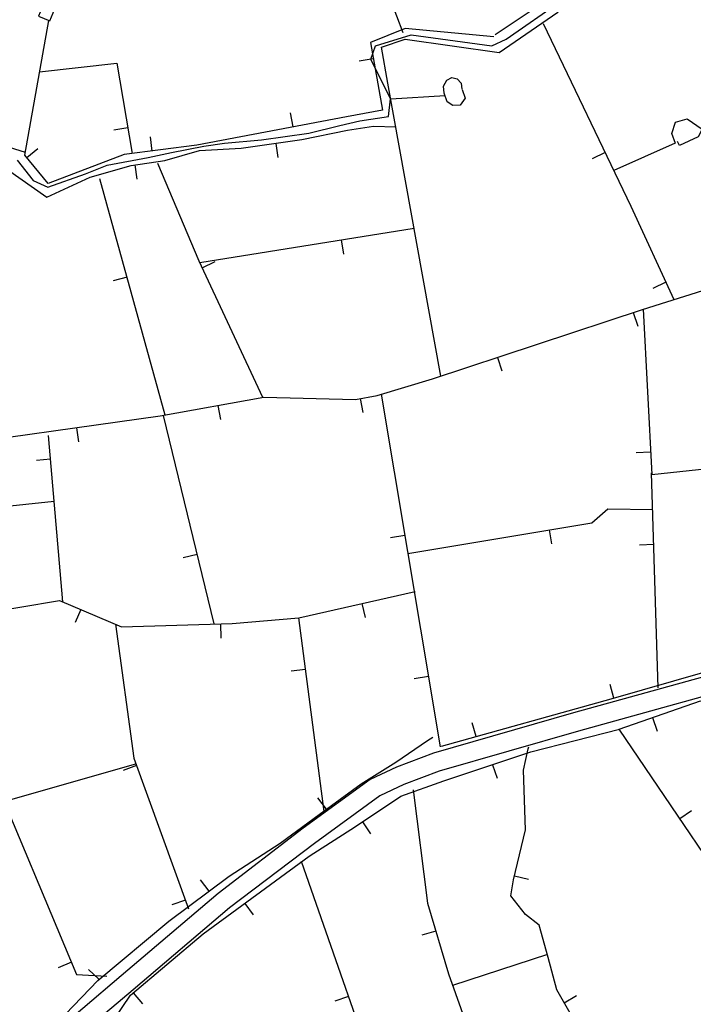
# Model space of a CAD drawing. Units: millimetres. Extents: x 597750 to 633566, y 4409830 to 4429353.
# Drawn here: x 609482 to 609717, y 4412956 to 4413300 of the extents above; entities that cross this region are included whole.
import ezdxf

# ---------------------------------------------------------------- set-up
doc = ezdxf.new("R2010")
doc.units = ezdxf.units.MM
doc.header["$LTSCALE"] = 0.3
for name, color, linetype in [('00_CARTOGRAFÍA', 8, 'Continuous'), ('00_ORTOFOTO', 4, 'Continuous'), ('36', 8, 'Continuous'), ('38', 8, 'Continuous'), ('47', 9, 'Continuous'), ('50', 8, 'Continuous'), ('51', 8, 'Continuous')]:
    doc.layers.add(name, color=color, linetype=linetype)
picture_1 = doc.add_image_def('image1.ecw', size_in_pixel=(115520, 76120))

# ---------------------------------------------------------------- blocks, each defined once
blk = doc.blocks.new('CARTO')
at = {"layer": '36', "color": 8, "linetype": 'Continuous'}
for points in [[(610015.36, 4413507.38), (610011.17, 4413504.1), (610000.98, 4413496.31), (609989.77, 4413483.65), (609940.28, 4413427.26), (609901.81, 4413382.13), (609893.22, 4413369.26), (609885.94, 4413356.54), (609880.82, 4413340.26), (609876.94, 4413326.86), (609872.48, 4413311.55), (609870.12, 4413305.49), (609866.11, 4413298.99), (609861.4, 4413294.96), (609852.11, 4413290.23), (609835.36, 4413284.49), (609765.06, 4413264.97), (609716.16, 4413250.94), (609703.33, 4413246.07), (609694.1, 4413241.71), (609670.76, 4413224.74)], [(610047.59, 4413509.42), (610028.85, 4413504.71), (610018.47, 4413501.46), (610015.2, 4413498.89), (610005.48, 4413491.47), (609994.71, 4413479.3), (609945.26, 4413422.95), (609907.07, 4413378.15), (609898.82, 4413365.79), (609892, 4413353.89), (609887.12, 4413338.36), (609883.26, 4413325.02), (609878.72, 4413309.43), (609876.04, 4413302.54), (609871.17, 4413294.66), (609865.08, 4413289.45), (609854.68, 4413284.15), (609837.31, 4413278.2), (609766.85, 4413258.64), (609718.24, 4413244.69), (609705.91, 4413240.01), (609697.47, 4413236.02), (609674.63, 4413219.42)], [(609670.76, 4413224.74), (609641.07, 4413201.98), (609607.19, 4413173.19), (609580.34, 4413150.41), (609526.39, 4413098.2)], [(609674.63, 4413219.42), (609645.02, 4413196.96), (609611.32, 4413168.32), (609584.63, 4413145.67), (609530.85, 4413093.63), (609480.83, 4413044.29), (609432.66, 4412997.34), (609412.84, 4412980.79), (609403.28, 4412975.2), (609397.27, 4412972.95), (609377.73, 4412965.64), (609362.99, 4412960.74)]]:
    blk.add_lwpolyline(points, dxfattribs=at)
at = {"layer": '38', "color": 8}
blk.add_lwpolyline([(609570.9, 4413457.96), (609576.48, 4413450.83), (609581.54, 4413448.61), (609594.76, 4413453.17), (609602.22, 4413456.26), (609616.62, 4413458.95), (609624.69, 4413460.61), (609636.07, 4413462.93), (609643.19, 4413463.91), (609656.12, 4413465.13), (609672.71, 4413467.44), (609683.49, 4413470.14), (609690.54, 4413471.68), (609700.49, 4413473.23), (609701.23, 4413479.46), (609694.34, 4413493.21), (609695.93, 4413497.91), (609708.37, 4413501.77), (609736.56, 4413497.91), (609741.54, 4413500.23), (609761.03, 4413513.73)], dxfattribs=at)
at = {"layer": '47', "color": 8, "linetype": 'Continuous'}
blk.add_lwpolyline([(609578.29, 4413508.27), (609582.31, 4413506.63), (609584.02, 4413510.83), (609580, 4413512.47)], close=True, dxfattribs=at)
at = {"layer": '50', "color": 8, "linetype": 'Continuous'}
for p, q in [((609695.19, 4413493.41), (609690.27, 4413492.53)), ((609720.27, 4413480.49), (609701.29, 4413479.24)), ((609667.25, 4413469.59), (609666.32, 4413474.5)), ((609609.48, 4413469.26), (609604.55, 4413468.42)), ((609617.99, 4413461.16), (609617.35, 4413466.12)), ((609574.24, 4413458.92), (609578.12, 4413462.08)), ((609661.15, 4413463.85), (609661.86, 4413458.9)), ((609800.63, 4413463.87), (609779.12, 4413454.41)), ((609776.15, 4413460.61), (609771.64, 4413458.44)), ((609611.89, 4413456.34), (609612.61, 4413451.39)), ((609622.51, 4413368.97), (609599.74, 4413451.42)), ((609634.58, 4413422.25), (609709.42, 4413434.24)), ((609683.95, 4413430.16), (609684.74, 4413425.22)), ((609635.43, 4413420.43), (609639.96, 4413422.55)), ((609609.2, 4413417.17), (609604.38, 4413415.83)), ((609797.35, 4413415.33), (609792.81, 4413413.23)), ((609785.97, 4413404.82), (609787.54, 4413400.08)), ((609738.5, 4413389.13), (609740.07, 4413384.38)), ((609640.95, 4413372.3), (609641.84, 4413367.38)), ((609690.65, 4413374.78), (609691.55, 4413369.86)), ((609621.84, 4413368.85), (609639.55, 4413296.05)), ((609586.82, 4413303.77), (609581.84, 4413361.8)), ((609591.56, 4413364.56), (609592.25, 4413359.61)), ((609791.99, 4413356.03), (609787, 4413355.77)), ((609582.54, 4413353.59), (609577.56, 4413353.16)), ((609794.69, 4413273.78), (609792.38, 4413348.85)), ((609552.4, 4413335.59), (609583.8, 4413338.96)), ((609756.55, 4413328.9), (609757.37, 4413323.97)), ((609706.17, 4413326.97), (609701.24, 4413326.15)), ((609793.16, 4413323.76), (609788.16, 4413323.6)), ((609633.66, 4413320.27), (609628.8, 4413319.09)), ((609593.1, 4413301.11), (609591.15, 4413296.5)), ((609691.22, 4413303.21), (609692.33, 4413298.33)), ((609678.06, 4413230.6), (609669.14, 4413298.21)), ((609641.87, 4413296.12), (609642.01, 4413291.12)), ((609671.52, 4413280.17), (609666.56, 4413279.52)), ((609714.42, 4413277.66), (609709.49, 4413276.83)), ((609779.21, 4413270.15), (609777.84, 4413274.96)), ((609792.67, 4413263.37), (609794.31, 4413258.65)), ((609731.06, 4413256.7), (609729.71, 4413261.52)), ((609566.21, 4413234.07), (609612.31, 4413247.24)), ((609612.53, 4413246.62), (609607.83, 4413244.92)), ((609736.85, 4413246.91), (609738.42, 4413242.16)), ((609675.73, 4413235.37), (609678.68, 4413231.34)), ((609802.18, 4413228.16), (609806.32, 4413230.96)), ((609691.42, 4413226.92), (609694.2, 4413222.77)), ((609744.52, 4413208.08), (609749.38, 4413206.92)), ((609634.79, 4413206.72), (609637.77, 4413202.7)), ((609629.58, 4413199.62), (609624.88, 4413197.92)), ((609650.32, 4413198.49), (609653.27, 4413194.45)), ((609716.99, 4413188.82), (609712.19, 4413187.39)), ((609755.98, 4413180.59), (609722.87, 4413169.82)), ((609589.79, 4413177.91), (609585.18, 4413175.97)), ((609595.79, 4413175.45), (609599.4, 4413171.99)), ((609611.36, 4413167.19), (609614.59, 4413163.37)), ((609686.48, 4413166), (609681.76, 4413164.35)), ((609761.83, 4413163.77), (609766.16, 4413166.26))]:
    blk.add_line(p, q, dxfattribs=at)
for points in [[(609970.2, 4413588.76), (609949.66, 4413581.5), (609902.72, 4413566.46), (609827.05, 4413552.33), (609785.58, 4413544.13), (609764.15, 4413522.25), (609754.12, 4413512.68), (609737.72, 4413501.74)], [(609582.56, 4413511.2), (609654, 4413534.09), (609687.74, 4413545.35), (609696.61, 4413525.97), (609705.52, 4413502.57)], [(609739.11, 4413495.62), (609759.62, 4413509.65), (609787.28, 4413535.66)], [(609737.3, 4413501.04), (609706.32, 4413503.95), (609694.16, 4413499.12), (609698.43, 4413475.42), (609685.8, 4413473.12), (609633.58, 4413463.17), (609608.25, 4413459.91), (609581.68, 4413449.81), (609573.54, 4413459.78), (609581.86, 4413506.79)], [(609754.53, 4413505.69), (609785.09, 4413441.97), (609800.11, 4413409.33)], [(609718.75, 4413382.61), (609700.27, 4413484.89), (609698.01, 4413497.44), (609706.27, 4413500.27)], [(609706.27, 4413500.27), (609739.11, 4413495.62)], [(609573.7, 4413460.66), (609544.95, 4413469.59), (609493.3, 4413488.26), (609469.56, 4413496.69)], [(609578.68, 4413488.81), (609605.64, 4413491.81), (609611.01, 4413460.26)], [(609522.24, 4413400.1), (609537.89, 4413357.05), (609620.83, 4413368.66), (609657.02, 4413375.21), (609688.99, 4413374.47), (609696.5, 4413375.85), (609715.84, 4413381.64), (609789.17, 4413405.88), (609856.77, 4413427.17), (609872.72, 4413434.29), (609901.35, 4413446.79), (609943.14, 4413471.5), (609947.86, 4413464.91), (609962.55, 4413454.27), (609920.8, 4413407.81), (609904.8, 4413390.1), (609897.97, 4413377.95), (609878.73, 4413375.24)], [(609567.18, 4413454.92), (609581.26, 4413445.01), (609596.32, 4413452.03), (609610.61, 4413456.15), (609622.45, 4413457.86), (609634.55, 4413461.33), (609649.11, 4413462.13), (609670.22, 4413465.15), (609686.23, 4413468.5), (609695.24, 4413469.83), (609703.03, 4413469.67)], [(609656.61, 4413375.14), (609634.36, 4413422.72), (609619.94, 4413456.85)], [(609789.4, 4413405.96), (609792.4, 4413348.21), (609880.57, 4413357.67)], [(609697.93, 4413376.29), (609711.65, 4413294.22), (609718.53, 4413253.11)], [(609707.23, 4413320.66), (609771.52, 4413331.4), (609777.07, 4413336.2), (609792.78, 4413336.01)], [(609544.28, 4413297.53), (609557.8, 4413299.53), (609585.66, 4413304.25), (609607.31, 4413295.1), (609645.91, 4413296.24), (609669.17, 4413298.21), (609709.8, 4413307.42)], [(609869.51, 4413307.38), (609864.82, 4413300.01), (609859.01, 4413295.32), (609843.82, 4413288.61), (609778.13, 4413269.84), (609718.91, 4413253.31)], [(609861.92, 4413280.57), (609898.34, 4413224.04), (609833.31, 4413182.26), (609781.03, 4413259.34), (609809.41, 4413269.17), (609814.1, 4413267.61), (609820.13, 4413255.77), (609827.51, 4413256.21), (609839.12, 4413261.8), (609879.12, 4413297.1), (609883.37, 4413306.71), (609883.84, 4413306.67)], [(609605.16, 4413296.02), (609611.6, 4413249.19), (609630.67, 4413196.63)], [(609616.48, 4413071.41), (609603.43, 4413118.11), (609602.81, 4413137.36), (609605.02, 4413151.84), (609604.57, 4413157.79), (609610.4, 4413166.38), (609635.76, 4413187.82), (609672.75, 4413214.92), (609689, 4413225.3), (609704.8, 4413235.89), (609719.77, 4413241.24), (609750.23, 4413251.35), (609781.14, 4413259.27)], [(609376.3, 4412973.21), (609390.66, 4412978.04), (609406.46, 4412986.75), (609418.64, 4412996.58), (609438.71, 4413015.63), (609475.89, 4413051.76), (609535.78, 4413109.29), (609573.59, 4413145.15), (609598.97, 4413171.58), (609623.8, 4413192.27), (609644.92, 4413207.94), (609662.68, 4413219.47), (609676.32, 4413229.54), (609690.97, 4413240.25), (609703.11, 4413247.79), (609714.09, 4413255.39), (609716.02, 4413256.46)], [(609910.12, 4413207.12), (609878.53, 4413174.92), (609857.35, 4413154.72), (609834.98, 4413140.06), (609810.72, 4413121.29), (609810.68, 4413121.37), (609790.77, 4413149.7), (609777.69, 4413153.35), (609764.85, 4413158.5), (609759.23, 4413168.29), (609756.27, 4413179.55), (609753.08, 4413190.9), (609748.3, 4413194.54), (609743.27, 4413201.16), (609744.18, 4413206.65), (609748.33, 4413224.18), (609747.59, 4413245.05), (609749.28, 4413252.46), (609749.44, 4413253.13)], [(609388.14, 4413222.61), (609477.91, 4413236.37), (609542.63, 4413244.91), (609560.42, 4413247.86), (609591.6, 4413173.59), (609602.17, 4413173.08)], [(609709.09, 4413238.08), (609714.08, 4413198.6), (609721.43, 4413173.87), (609728.15, 4413154.95), (609734.91, 4413133.59), (609740.78, 4413114.89), (609746.22, 4413098.24), (609750.6, 4413085.12), (609715.3, 4413075.31)], [(609670, 4413213.2), (609701.78, 4413122.19), (609725.01, 4413043.66)]]:
    blk.add_lwpolyline(points, dxfattribs=at)
at = {"layer": '51', "color": 8, "linetype": 'Continuous'}
for points in [[(609726.25, 4413482.63), (609727.25, 4413479.62), (609725.48, 4413477.17), (609723.01, 4413477.12), (609721.03, 4413478.4), (609719.93, 4413481.42), (609719.73, 4413483.85), (609720.82, 4413485.88), (609722.67, 4413486.82), (609724.5, 4413486.33), (609725.93, 4413484.89), (609726.1, 4413482.82)], [(609800.65, 4413463.83), (609799.41, 4413467.33), (609800.65, 4413471.27), (609804.81, 4413472.42), (609810, 4413468.77), (609808.67, 4413466.17), (609802.13, 4413463.07), (609801.45, 4413464.54)]]:
    blk.add_lwpolyline(points, dxfattribs=at)

msp = doc.modelspace()

# ---------------------------------------------------------------- block references
at = {"layer": '00_CARTOGRAFÍA'}
msp.add_blockref('CARTO', (-89.604, -206.817), dxfattribs=at)

# ---------------------------------------------------------------- referenced raster images: frames only (the image files are external)
at = {"layer": '00_ORTOFOTO'}
image = msp.add_image(picture_1, insert=(597750, 4409830), size_in_units=(28880, 19030), dxfattribs=dict(at, brightness=80))
image.dxf.flags = 7

doc.saveas('drawing.dxf')
